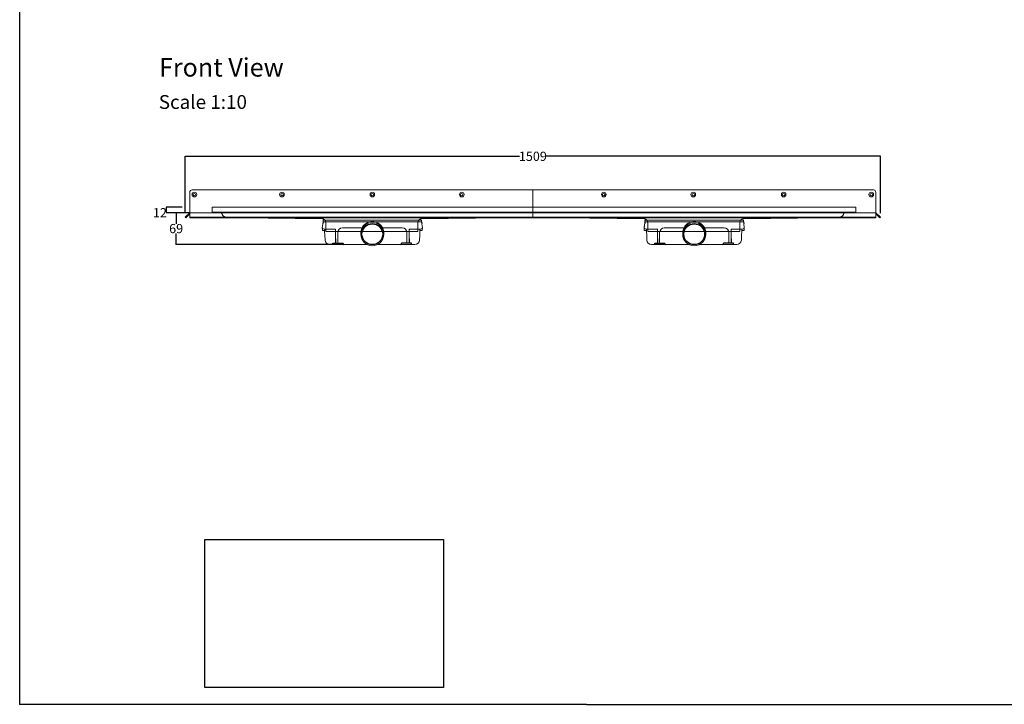
# Model space of a CAD drawing. Units: inches. Extents: x 5 to 2105, y 4 to 1489.
# Drawn here: x 5 to 1074, y 4 to 746 of the extents above; entities that cross this region are included whole.
import ezdxf

# ---------------------------------------------------------------- set-up
doc = ezdxf.new("R2010")
doc.units = ezdxf.units.IN
doc.header["$MEASUREMENT"] = 0
doc.linetypes.add('Dashed', pattern=[15, 12, -3])
for name, color, linetype, lineweight in [('A52-A--', 33, 'Continuous', 25), ('A52-S--', 144, 'Continuous', 9), ('A52-S-H', 144, 'Dashed', 9)]:
    doc.layers.add(name, color=color, linetype=linetype, lineweight=lineweight)
doc.layers.add('PDF_Text', color=7, linetype='Continuous')
doc.styles.add('PDF Calibri', font='calibri.ttf')
doc.styles.get("Standard").update_dxf_attribs({"font": 'arial.ttf'})
doc.dimstyles.get("Standard").update_dxf_attribs({"dimtxt": 10, "dimasz": 0.18, "dimexe": 0.18, "dimexo": 0.0625, "dimgap": 0.09, "dimtad": 0, "dimtih": 1, "dimtoh": 1, "dimdec": 0, "dimzin": 0, "dimdsep": 46, "dimtxsty": 'Standard', "dimcen": 0.09, "dimadec": 0, "dimazin": 0, "dimtfac": 1, "dimtdec": 0, "dimtofl": 0, "dimtmove": 0, "dimatfit": 3, "dimfxl": 1, "dimtolj": 1, "dimtzin": 0, "dimarcsym": 0})
picture_1 = doc.add_image_def('image2.tif', size_in_pixel=(1450, 900))

# ---------------------------------------------------------------- blocks, each defined once
blk = doc.blocks.new('*D23')
at = {"color": 0, "lineweight": -2, "transparency": 16777216}
for p, q in [((184.7, 537.7), (184.7, 598.1)), ((184.9, 597.9), (547.4, 597.9)), ((939.1, 597.9), (576.6, 597.9)), ((939.2, 536.2), (939.2, 598.1))]:
    blk.add_line(p, q, dxfattribs=at)
at = {"color": 0, "transparency": 16777216}
for points in [[(184.9, 597.9), (184.9, 597.9), (184.7, 597.9)], [(939.1, 597.9), (939.1, 597.9), (939.2, 597.9)]]:
    blk.add_solid(points, dxfattribs=at)
at = {"layer": 'Defpoints', "color": 0, "transparency": 16777216}
for p in [(939.2, 597.9), (184.7, 537.6), (939.2, 536.1)]:
    blk.add_point(p, dxfattribs=at)
at = {"color": 0, "transparency": 16777216, "insert": (562, 597.9), "char_height": 10, "attachment_point": 5}
blk.add_mtext('\\A1;1509', dxfattribs=at)
blk = doc.blocks.new('*D24')
at = {"color": 0, "lineweight": -2, "transparency": 16777216}
for p, q in [((181.5, 542.7), (164, 542.7)), ((181.4, 536.7), (164, 536.7)), ((164.2, 542.5), (164.2, 536.9))]:
    blk.add_line(p, q, dxfattribs=at)
at = {"color": 0, "transparency": 16777216}
for points in [[(164.2, 542.5), (164.3, 542.5), (164.2, 542.7)], [(164.2, 536.9), (164.3, 536.9), (164.2, 536.7)]]:
    blk.add_solid(points, dxfattribs=at)
at = {"layer": 'Defpoints', "color": 0, "transparency": 16777216}
for p in [(164.2, 542.7), (181.5, 536.7), (181.6, 542.7)]:
    blk.add_point(p, dxfattribs=at)
at = {"color": 0, "transparency": 16777216, "insert": (157.3, 536.7), "char_height": 10, "attachment_point": 5}
blk.add_mtext('\\A1;12', dxfattribs=at)
blk = doc.blocks.new('1417.0050')
at = {"layer": 'A52-A--', "linetype": 'Continuous', "lineweight": 15}
for p, q in [((106, 0), (-106, 0)), ((-108.4, -22), (-108.6, -15.2)), ((-107, -1), (-107, -3.4)), ((-107, -3.4), (-77, -3.4)), ((-107, -3.4), (-107, -3.4)), ((-79.9, -19), (-104.7, -19)), ((-103.2, -19), (-103.2, -22)), ((-79.9, -24.5), (-79.9, -19)), ((-77, -3.4), (-5.8, -3.4)), ((-65, -16.5), (-63.5, -16.5)), ((-63.5, -16.5), (-22.3, -16.5)), ((5.8, -3.4), (77, -3.4)), ((22.3, -16.5), (63.5, -16.5)), ((63.5, -16.5), (65, -16.5)), ((107, -3.4), (77, -3.4)), ((79.9, -19), (79.9, -24.5)), ((79.9, -19), (104.7, -19)), ((103.2, -19), (103.2, -22)), ((107, -1), (107, -3.4)), ((107, -3.4), (107, -3.4)), ((108.4, -22), (108.6, -15.2)), ((-103.2, -22), (-108.4, -22)), ((-103.5, -22), (-103.5, -24.5)), ((-75, -47.5), (-75, -26.5)), ((75, -26.5), (75, -47.5)), ((103.2, -22), (108.4, -22)), ((103.3, -22), (103.3, -24.5)), ((-11.4, -52.5), (-92.8, -52.5)), ((92.6, -52.5), (11.4, -52.5))]:
    blk.add_line(p, q, dxfattribs=at)
at = {"layer": 'A52-A--', "ltscale": 0.2}
for p, q in [((86.9, 0), (86.9, 0)), ((-107, -3.4), (-107.5, -6.9)), ((107, -3.4), (107.5, -6.9)), ((-85.4, -52.5), (-85.4, -49.5)), ((-85.4, -49.5), (-63.5, -49.5)), ((-63.5, -50.5), (-63.5, -49.5)), ((85.2, -49.5), (63.3, -49.5)), ((63.3, -50.5), (63.3, -49.5)), ((85.2, -52.5), (85.2, -49.5)), ((85.2, -52.5), (85.2, -49.5))]:
    blk.add_line(p, q, dxfattribs=at)
at = {"layer": 'A52-A--', "linetype": 'Continuous', "lineweight": 15, "flags": 128}
for points in [[(-108.6, -15.2), (-108.4, -13.8), (-108.2, -12.4), (-108, -10.8), (-107.7, -8.9), (-107.5, -6.9)], [(108.6, -15.2), (108.4, -13.8), (108.2, -12.4), (108, -10.8), (107.8, -8.9), (107.5, -6.9)], [(-103.5, -24.5), (-103.1, -32.2), (-102.6, -42.9)], [(-79.9, -40), (-79.9, -29), (-79.9, -24.5)], [(79.9, -24.5), (79.9, -35.4), (79.9, -40)], [(103.3, -24.5), (102.9, -32.2), (102.4, -42.9)]]:
    blk.add_lwpolyline(points, dxfattribs=at)
at = {"layer": 'A52-A--', "ltscale": 0.2}
for points in [[(-79.9, -40), (-79.9, -42.1), (-79.9, -44.8), (-80, -46.5), (-80, -47.6), (-80.1, -48.6), (-80.5, -49.5)], [(79.9, -40), (79.9, -42.1), (79.9, -44.8), (80, -46.5), (80, -47.6), (80.1, -48.6), (80.5, -49.5)]]:
    blk.add_lwpolyline(points, dxfattribs=at)
at = {"layer": 'A52-A--', "linetype": 'Continuous', "lineweight": 15}
blk.add_circle((0, -30.2), 25, dxfattribs=at)
at = {"layer": 'A52-A--', "ltscale": 0.2}
blk.add_circle((0, -30.2), 22.5, dxfattribs=at)
at = {"layer": 'A52-A--', "linetype": 'Continuous', "lineweight": 15}
for centre, radius, start, end in [((-106, -1), 1, 90, 180), ((106, -1), 1, 0, 90), ((-104.6, -15), 3.97, 182.6604, 269.6679), ((-65, -26.5), 10, 90, 180), ((0, -27.7), 25, 357.1714, 182.868), ((65, -26.5), 10, 0, 90), ((104.6, -15), 3.97, 270.3321, 357.3396), ((-92.7, -42.5), 9.96, 182.3997, 270.4001), ((-73, -47.5), 2, 180, 270), ((73, -47.5), 2, 270, 0), ((92.5, -42.5), 9.96, 269.5999, 357.6003)]:
    blk.add_arc(centre, radius, start, end, dxfattribs=at)
at = {"layer": 'A52-A--', "ltscale": 0.2}
for centre, start, end in [((-61.5, -50.5), 180, 270), ((61.3, -50.5), 270, 360)]:
    blk.add_arc(centre, 2, start, end, dxfattribs=at)
blk = doc.blocks.new('*D31')
at = {"color": 0, "lineweight": -2, "transparency": 16777216}
for p, q in [((189.7, 536.7), (174.7, 536.7)), ((174.9, 536.5), (174.9, 524.7)), ((174.9, 502.4), (174.9, 514.3)), ((344.5, 502.2), (174.7, 502.2))]:
    blk.add_line(p, q, dxfattribs=at)
at = {"color": 0, "transparency": 16777216}
for points in [[(174.9, 536.5), (174.9, 536.5), (174.9, 536.7)], [(174.9, 502.4), (174.9, 502.4), (174.9, 502.2)]]:
    blk.add_solid(points, dxfattribs=at)
at = {"layer": 'Defpoints', "color": 0, "transparency": 16777216}
for p in [(174.9, 536.7), (189.7, 536.7), (344.6, 502.2)]:
    blk.add_point(p, dxfattribs=at)
at = {"color": 0, "transparency": 16777216, "insert": (174.9, 519.5), "char_height": 10, "attachment_point": 5}
blk.add_mtext('\\A1;69', dxfattribs=at)

msp = doc.modelspace()

# ---------------------------------------------------------------- linework, layer by layer
for p, q in [((5.1, 1488.5), (5.1, 3.5)), ((620.1, 3.5), (5.1, 3.5)), ((620.1, 3.5), (1092.9, 3.5))]:
    msp.add_line(p, q)
at = {"layer": 'A52-S--'}
for p, q in [((189.7, 558.9), (189.7, 531.2)), ((387.3, 561.4), (192.2, 561.4)), ((387.3, 561.4), (562, 561.4)), ((736.6, 561.4), (562, 561.4)), ((736.6, 561.4), (931.7, 561.4)), ((934.2, 558.9), (934.2, 531.2)), ((387.3, 536.7), (189.7, 536.7)), ((387.3, 536.7), (585.7, 536.7)), ((736.6, 536.7), (538.2, 536.7)), ((736.6, 536.7), (934.2, 536.7)), ((189.7, 531.7), (387.3, 531.7)), ((387.3, 531.2), (189.7, 531.2)), ((337.3, 526.1), (337.3, 516.2)), ((562, 531.7), (387.3, 531.7)), ((387.3, 531.2), (562, 531.2)), ((437.3, 526.1), (437.3, 516.2)), ((562, 531.7), (736.6, 531.7)), ((736.6, 531.2), (562, 531.2)), ((686.6, 526.1), (686.6, 516.2)), ((934.2, 531.7), (736.6, 531.7)), ((736.6, 531.2), (934.2, 531.2)), ((786.6, 526.1), (786.6, 516.2)), ((348.8, 516.2), (337.3, 516.2)), ((348.8, 516.2), (425.8, 516.2)), ((437.3, 516.2), (425.8, 516.2)), ((686.6, 516.2), (698.1, 516.2)), ((775.1, 516.2), (698.1, 516.2)), ((775.1, 516.2), (786.6, 516.2))]:
    msp.add_line(p, q, dxfattribs=at)
at = {"layer": 'A52-S--', "ltscale": 0.2}
for p, q in [((562, 561.4), (562, 531.2)), ((189.7, 536.7), (189.7, 531.2)), ((934.2, 536.7), (934.2, 531.2)), ((333.4, 530.1), (245.4, 531.2)), ((441.3, 530.1), (529.2, 531.2)), ((682.7, 530.1), (594.7, 531.2)), ((790.6, 530.1), (878.5, 531.2))]:
    msp.add_line(p, q, dxfattribs=at)
at = {"layer": 'A52-S--', "color": 251, "true_color": 0x636466}
for p, q in [((564.1, 542.7), (214.1, 542.7)), ((214.1, 542.7), (214.1, 536.7)), ((214.1, 537.4), (564.1, 537.4)), ((214.1, 536.7), (564.1, 536.7)), ((912.6, 542.7), (562.6, 542.7)), ((562.6, 537.4), (912.6, 537.4)), ((562.6, 536.7), (912.6, 536.7)), ((912.6, 536.7), (912.6, 542.7))]:
    msp.add_line(p, q, dxfattribs=at)
at = {"layer": 'A52-S--'}
for points in [[(189.7, 536.7), (184.7, 531.7), (185.3, 531.2), (189.7, 535.6)], [(189.7, 536.7), (184.7, 531.7), (185.3, 531.2), (189.7, 535.6)], [(934.2, 536.7), (939.2, 531.7), (938.7, 531.2), (934.2, 535.6)], [(934.2, 536.7), (939.2, 531.7), (938.7, 531.2), (934.2, 535.6)], [(934.2, 536.7), (939.2, 531.7), (938.7, 531.2), (934.2, 535.6)]]:
    msp.add_lwpolyline(points, dxfattribs=at)
for centre, radius in [((194.7, 556.4), 2.5), ((194.7, 556.4), 1.3), ((289.7, 556.4), 2.5), ((289.7, 556.4), 1.3), ((387.8, 556.4), 2.5), ((387.8, 556.4), 1.3), ((484.9, 556.4), 2.5), ((484.9, 556.4), 1.3), ((639, 556.4), 2.5), ((639, 556.4), 1.3), ((736.1, 556.4), 2.5), ((736.1, 556.4), 1.3), ((834.2, 556.4), 2.5), ((834.2, 556.4), 1.3), ((929.2, 556.4), 2.5), ((929.2, 556.4), 1.3)]:
    msp.add_circle(centre, radius, dxfattribs=at)
for centre, start, end in [((192.2, 558.9), 90, 180), ((931.7, 558.9), 0, 90)]:
    msp.add_arc(centre, 2.5, start, end, dxfattribs=at)
for points in [[(337.3, 526.1), (337.3, 526.5), (337.3, 527), (337, 527.8), (336.8, 528.2), (336.3, 528.9), (335.9, 529.2), (335.2, 529.7), (334.8, 529.9), (334.1, 530.1), (333.7, 530.1), (333.4, 530.1)], [(441.3, 530.1), (440.8, 530.1), (440.4, 530), (439.6, 529.7), (439.2, 529.5), (438.5, 529), (438.2, 528.6), (437.8, 527.9), (437.6, 527.5), (437.4, 526.8), (437.3, 526.4), (437.3, 526.1)], [(682.7, 530.1), (683.1, 530.1), (683.6, 530), (684.4, 529.7), (684.8, 529.5), (685.4, 529), (685.7, 528.6), (686.2, 527.9), (686.4, 527.5), (686.6, 526.8), (686.6, 526.4), (686.6, 526.1)], [(786.6, 526.1), (786.6, 526.5), (786.7, 527), (787, 527.8), (787.2, 528.2), (787.7, 528.9), (788, 529.2), (788.7, 529.7), (789.2, 529.9), (789.9, 530.1), (790.2, 530.1), (790.6, 530.1)]]:
    msp.add_open_spline(points, degree=3, knots=[0, 0, 0, 0, 0.259226, 0.259226, 0.519299, 0.519299, 0.779341, 0.779341, 1.039384, 1.039384, 1.237473, 1.237473, 1.237473, 1.237473], dxfattribs=at)
at = {"layer": 'A52-S-H'}
for points in [[(213.2, 536.7), (222.4, 536.7, -0.252962), (224.9, 535.3, 0.335845), (229.7, 531.7), (245.4, 531.2)], [(910.7, 536.7), (901.6, 536.7, 0.252962), (899.1, 535.3, -0.335845), (894.2, 531.7), (878.5, 531.2)]]:
    msp.add_lwpolyline(points, format="xyb", dxfattribs=at)

# ---------------------------------------------------------------- block references
at = {"layer": 'A52-A--', "xscale": 0.5, "yscale": 0.5, "zscale": 0.5}
for p in [(387.8, 528.5), (737.1, 528.5)]:
    msp.add_blockref('1417.0050', p, dxfattribs=at)

# ---------------------------------------------------------------- texts
at = {"layer": 'PDF_Text', "attachment_point": 7, "style": 'PDF Calibri'}
for s, insert, char_height in [('Front View', (156.3, 678.1), 20), ('Scale 1:10', (156.1, 644.6), 15)]:
    msp.add_mtext(s, dxfattribs=dict(at, insert=insert, char_height=char_height))

# ---------------------------------------------------------------- dimensions: what is measured, and where the dimension line sits
dim = msp.add_linear_dim(base=(939.2, 597.9), p1=(184.7, 537.6), p2=(939.2, 536.1), text='1509', dimstyle='Standard')
dim.commit()
dim.dimension.update_dxf_attribs({"geometry": '*D23', "text_midpoint": (562, 597.9), "dimtype": 160})
dim = msp.add_linear_dim(base=(164.2, 542.7), p1=(181.5, 536.7), p2=(181.6, 542.7), angle=90, text='12', dimstyle='Standard', override={"dimtad": 0, "dimjust": 3})
dim.commit()
dim.dimension.update_dxf_attribs({"geometry": '*D24', "text_midpoint": (157.3, 536.7)})
dim = msp.add_linear_dim(base=(174.9, 536.7), p1=(344.6, 502.2), p2=(189.7, 536.7), angle=90, text='69', dimstyle='Standard')
dim.commit()
dim.dimension.update_dxf_attribs({"geometry": '*D31', "text_midpoint": (174.9, 519.5)})

# ---------------------------------------------------------------- referenced raster images: frames only (the image files are external)
image = msp.add_image(picture_1, insert=(206.1, 21.6), size_in_units=(259, 160.8))
image.dxf.flags = 7

doc.saveas('drawing.dxf')
